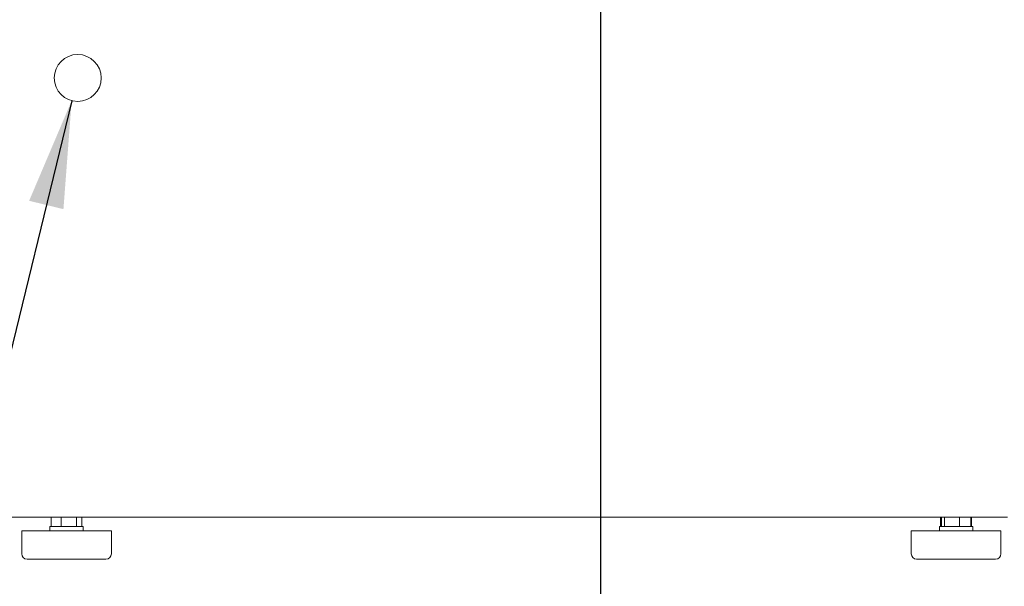
# Model space of a CAD drawing. Units: inches. Extents: x 0.3 to 10.6, y 0.4 to 8.2.
# Drawn here: x 9.3 to 10, y 1.9 to 2.3 of the extents above; entities that cross this region are included whole.
import ezdxf

# ---------------------------------------------------------------- set-up
doc = ezdxf.new("R2010")
doc.units = ezdxf.units.IN
doc.header["$MEASUREMENT"] = 0
doc.linetypes.add('SLD-Solid', pattern=[0])
doc.layers.add('TEXT', color=7, linetype='SLD-Solid')
doc.styles.add('SLDTEXTSTYLE0', font='GOTHIC.TTF', dxfattribs={"width": 0.913})
doc.styles.get("Standard").update_dxf_attribs({"font": 'GOTHIC.TTF'})
doc.dimstyles.new('SLDDIMSTYLE0', dxfattribs={"dimtxt": 0.18, "dimasz": 0.083333, "dimexe": 0, "dimexo": 0.0625, "dimgap": 0, "dimtad": 0, "dimtih": 1, "dimtoh": 1, "dimdec": 0, "dimrnd": 1e-09, "dimzin": 0, "dimdsep": 46, "dimlunit": 5, "dimtxsty": 'Standard', "dimsah": 1, "dimcen": 0.09, "dimadec": 0, "dimazin": 0, "dimtfac": 0.083333, "dimtdec": 0, "dimtofl": 0, "dimtmove": 0, "dimatfit": 3, "dimfxl": 1, "dimfrac": 2, "dimtolj": 1, "dimtzin": 0, "dimarcsym": 0})
doc.dimstyles.new('SLDDIMSTYLE1', dxfattribs={"dimtxt": 0.083333, "dimasz": 0.083333, "dimexe": 0, "dimexo": 0.0625, "dimgap": 0.020833, "dimtad": 0, "dimdec": 6, "dimlfac": 24, "dimrnd": 1e-09, "dimzin": 12, "dimdsep": 46, "dimlunit": 5, "dimtxsty": 'SLDTEXTSTYLE0', "dimsah": 1, "dimcen": 0.09, "dimadec": 0, "dimazin": 3, "dimtfac": 1, "dimtdec": 3, "dimtofl": 0, "dimtmove": 0, "dimatfit": 3, "dimfxl": 1, "dimfrac": 2, "dimtolj": 1, "dimtzin": 12, "dimarcsym": 0})
doc.dimstyles.new('SLDDIMSTYLE2', dxfattribs={"dimtxt": 0.083333, "dimasz": 0.083333, "dimexe": 0, "dimexo": 0.0625, "dimgap": 0.020833, "dimtad": 0, "dimdec": 6, "dimlfac": 24, "dimrnd": 1e-09, "dimzin": 12, "dimdsep": 46, "dimlunit": 5, "dimtxsty": 'SLDTEXTSTYLE0', "dimsah": 1, "dimcen": 0.09, "dimadec": 0, "dimazin": 3, "dimtfac": 1, "dimtdec": 3, "dimtmove": 0, "dimatfit": 0, "dimfxl": 1, "dimfrac": 2, "dimtolj": 1, "dimtzin": 12, "dimarcsym": 0})

# ---------------------------------------------------------------- blocks, each defined once
blk = doc.blocks.new('_D_10')
at = {"layer": 'TEXT'}
for p, q in [((9.71716, 2.5094), (9.71716, 1.60374)), ((10.07882, 1.8636), (10.07882, 1.60374)), ((9.71716, 1.72874), (9.57381, 1.72874)), ((10.07882, 1.72874), (9.71716, 1.72874))]:
    blk.add_line(p, q, dxfattribs=at)
for points in [[(9.71716, 1.72874), (9.80049, 1.71592), (9.80049, 1.74156)], [(10.07882, 1.72874), (9.99549, 1.74156), (9.99549, 1.71592)]]:
    blk.add_solid(points, dxfattribs=at)
at = {"layer": 'TEXT', "insert": (9.27536, 1.76898), "char_height": 0.083333, "attachment_point": 1, "style": 'SLDTEXTSTYLE0'}
blk.add_mtext('8 5/8"', dxfattribs=at)
blk = doc.blocks.new('_D_11')
at = {"layer": 'TEXT'}
for p, q in [((10.38555, 2.05433), (10.38555, 2.21459)), ((10.43223, 2.05433), (10.51055, 2.05433)), ((10.07382, 1.88027), (10.51055, 1.88027)), ((10.38555, 1.88027), (10.38555, 1.72001))]:
    blk.add_line(p, q, dxfattribs=at)
for points in [[(10.38555, 2.05433), (10.39837, 2.13766), (10.37273, 2.13766)], [(10.38555, 1.88027), (10.37273, 1.79694), (10.39837, 1.79694)]]:
    blk.add_solid(points, dxfattribs=at)
at = {"layer": 'TEXT', "insert": (10.34531, 1.82007), "char_height": 0.083333, "attachment_point": 1, "rotation": 90, "style": 'SLDTEXTSTYLE0'}
blk.add_mtext('4 1/8"', dxfattribs=at)

msp = doc.modelspace()

# ---------------------------------------------------------------- linework, layer by layer
at = {"color": 7, "linetype": 'SLD-Solid', "lineweight": 15}
for p, q in [((10.03319994, 1.91276902), (9.22194994, 1.91276902)), ((9.29094535, 1.91276902), (9.29094535, 1.90568568)), ((9.29870951, 1.91276902), (9.29870951, 1.90568568)), ((9.31054743, 1.91276902), (9.31054743, 1.90568568)), ((9.31462118, 1.91276902), (9.31462118, 1.90568568)), ((9.98117481, 1.91276902), (9.98117481, 1.90568568)), ((9.98175747, 1.91276902), (9.98175747, 1.90568568)), ((9.98426787, 1.91276902), (9.98426787, 1.90568568)), ((9.99571034, 1.91276902), (9.99571034, 1.90568568)), ((10.0046424, 1.91276902), (10.0046424, 1.90568568)), ((10.00522506, 1.91276902), (10.00522506, 1.90568568)), ((9.28976244, 1.90568568), (9.28976244, 1.90235235)), ((9.28976244, 1.90568568), (9.3158041, 1.90568568)), ((9.3158041, 1.90235235), (9.3158041, 1.90568568)), ((9.9801791, 1.90568568), (9.9801791, 1.90235235)), ((9.9801791, 1.90568568), (10.00622077, 1.90568568)), ((10.00622077, 1.90235235), (10.00622077, 1.90568568)), ((9.2679916, 1.90235235), (9.2679916, 1.88443568)), ((9.2679916, 1.90235235), (9.33757494, 1.90235235)), ((9.33757494, 1.88443568), (9.33757494, 1.90235235)), ((9.95840827, 1.90235235), (9.95840827, 1.88443568)), ((9.95840827, 1.90235235), (10.0279916, 1.90235235)), ((10.0279916, 1.88443568), (10.0279916, 1.90235235)), ((9.27215827, 1.88026902), (9.33340827, 1.88026902)), ((9.96257494, 1.88026902), (10.02382494, 1.88026902))]:
    msp.add_line(p, q, dxfattribs=at)
msp.add_circle((9.31145678, 2.25380951), 0.01822917, dxfattribs=at)
for centre, start, end in [((9.27215827, 1.88443568), 180, 270), ((9.33340827, 1.88443568), 270, 0), ((9.96257494, 1.88443568), 180, 270), ((10.02382494, 1.88443568), 270, 0)]:
    msp.add_arc(centre, 0.00416667, start, end, dxfattribs=at)

# ---------------------------------------------------------------- dimensions: what is measured, and where the dimension line sits
at = {"layer": 'TEXT'}
for base, p1, p2, angle, dimstyle, picture, middle in [((10.07882494, 1.72873638), (9.71715827, 2.55940391), (10.07882494, 1.91360235), 0, 'SLDDIMSTYLE1', '_D_10', (9.42458547, 1.72873638)), ((10.38554745, 2.05433152), (10.02382494, 1.88026902), (10.38223293, 2.05433152), 90, 'SLDDIMSTYLE2', '_D_11', (10.38554745, 1.96930227))]:
    dim = msp.add_linear_dim(base=base, p1=p1, p2=p2, angle=angle, dimstyle=dimstyle, dxfattribs=at)
    dim.commit()
    dim.dimension.update_dxf_attribs({"geometry": picture, "text_midpoint": middle, "dimtype": 160})

# ---------------------------------------------------------------- leaders
msp.add_leader([(9.30678194, 2.23618997), (9.10067253, 1.3889617), (8.97564265, 1.3889617)], dimstyle='SLDDIMSTYLE0', dxfattribs=at)

doc.saveas('drawing.dxf')
